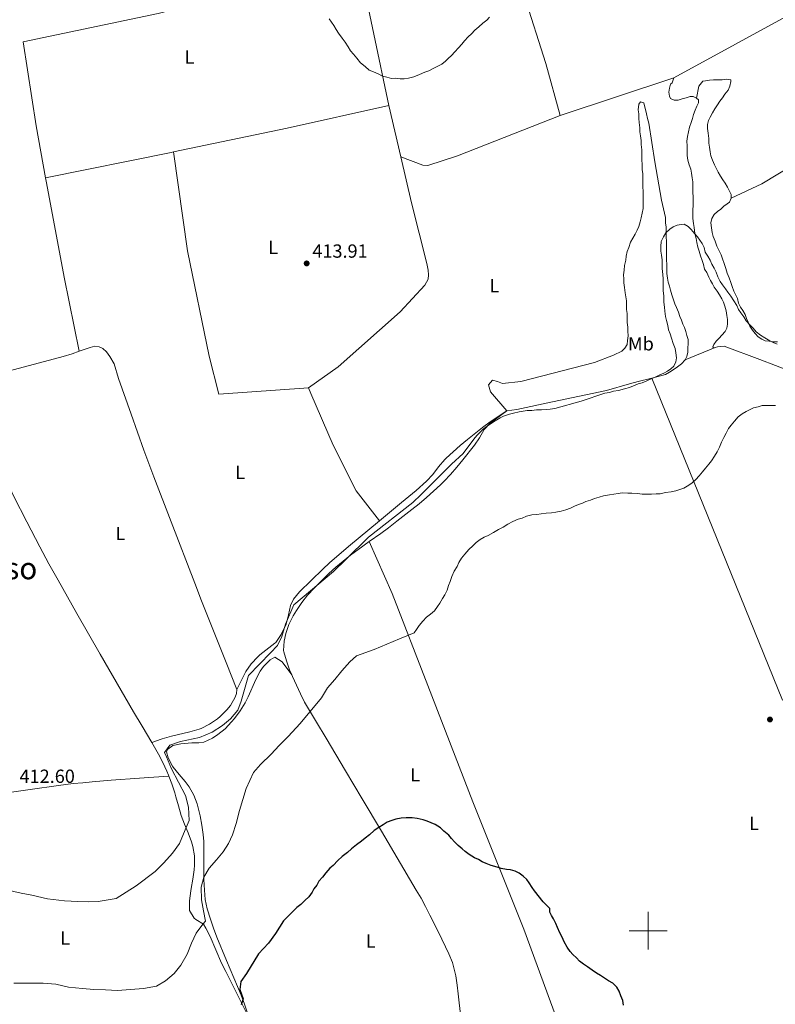
# Model space of a CAD drawing. Units: metres. Extents: x 634326 to 638838, y 711037 to 714095.
# Drawn here: x 636169 to 636567, y 711961 to 712480 of the extents above; entities that cross this region are included whole.
import ezdxf
from ezdxf.enums import TextEntityAlignment as Align

# ---------------------------------------------------------------- set-up
doc = ezdxf.new("R2010")
doc.units = ezdxf.units.M
doc.header["$MEASUREMENT"] = 0
for name, color, linetype, lineweight in [('Carátula', 7, 'Continuous', 5), ('Elementos auxiliares', 7, 'Continuous', 5), ('Entidades rústicas y varios', 7, 'Continuous', 5), ('Relieve y altimetría', 7, 'Continuous', 5), ('Textos de rotulación', 7, 'Continuous', 5)]:
    doc.layers.add(name, color=color, linetype=linetype, lineweight=lineweight)
doc.styles.add('Style-arial', font='arial.shx', dxfattribs={"bigfont": 'arialbig.shx'})
doc.styles.add('Style-Arial Narrow', font='txt')
doc.styles.add('Style-Times New Roman', font='txt')

# ---------------------------------------------------------------- blocks, each defined once
blk = doc.blocks.new('5PATER')
at = {"layer": 'Relieve y altimetría', "linetype": 'Continuous', "lineweight": 5}
h = blk.add_hatch(color=250, dxfattribs=at)
edge = h.paths.add_edge_path()
edge.add_ellipse((0, 0), major_axis=(-1.095731442945027, -1.110710700472634), ratio=0.9994222409660319, start_angle=0, end_angle=360)

msp = doc.modelspace()

# ---------------------------------------------------------------- linework, layer by layer
at = {"layer": 'Carátula', "color": 7, "linetype": 'Continuous', "lineweight": 5}
for p, q in [((636500, 711990), (636500, 712010)), ((636490, 712000), (636510, 712000))]:
    msp.add_line(p, q, dxfattribs=at)
msp.add_3dface([(634383.97, 711037.46), (638838.1100000001, 711125.1499999999), (638779.6499999999, 714094.5700000001), (634325.52, 714006.8800000001)], dxfattribs=at)
at = {"layer": 'Elementos auxiliares', "color": 250, "linetype": 'Continuous', "lineweight": 5}
msp.add_3dface([(635250.02, 711448.4199999999), (635205.06, 713761.77), (638625.47, 713829.1699999999), (638671.5800000001, 711515.78)], dxfattribs=at)
at = {"layer": 'Entidades rústicas y varios', "color": 92, "linetype": 'Continuous', "lineweight": 5}
for p, q in [((636513.53, 712449.31, 413.55), (636623.01, 712509.01, 415.81)), ((636513.53, 712449.31, 413.56), (636453.5900000001, 712429.3800000001, 413.31)), ((636369.6599999999, 712407.6400000001, 414.71), (636363.3899999999, 712434.71, 415.01)), ((636519.45, 712300.7, 408.38), (636535.3300000001, 712307.23, 407.71))]:
    msp.add_line(p, q, dxfattribs=at)
at = {"layer": 'Entidades rústicas y varios', "color": 92, "linetype": 'Continuous', "lineweight": 5, "extrusion": (-0.01252659589087374, -0.01753141003706775, 0.9997678400796353), "elevation": -20046.53840061449, "flags": 128}
msp.add_lwpolyline([(103586.7303430734, 949415.4401384885), (103530.0072796585, 949467.4199391501), (103495.3218386415, 949427.042772565)], dxfattribs=at)
at = {"layer": 'Entidades rústicas y varios', "color": 92, "linetype": 'Continuous', "lineweight": 5, "extrusion": (0.02486535072162883, -0.1477082314107817, 0.9887183586375796), "elevation": -88998.74412498027, "flags": 128}
msp.add_lwpolyline([(745801.6620147533, 590237.9662971406), (745746.8087777141, 590235.0287835118), (745685.686215013, 590232.62536327)], dxfattribs=at)
at = {"layer": 'Entidades rústicas y varios', "color": 92, "linetype": 'Continuous', "lineweight": 5, "extrusion": (0.1101784740827364, -0.5605309096245387, 0.8207714683176354), "elevation": -328886.9505911596, "flags": 128}
msp.add_lwpolyline([(761706.6427896561, 473264.0227039828), (761705.264133221, 473264.005198717), (761637.8009544208, 473263.5850723404)], dxfattribs=at)
at = {"layer": 'Entidades rústicas y varios', "color": 92, "linetype": 'Continuous', "lineweight": 5, "extrusion": (-0.0945294901268965, 0.3238040742812416, 0.9413899813441915), "elevation": 170897.5295403922, "flags": 128}
msp.add_lwpolyline([(-810257.3314404376, -475712.6097311042), (-810313.2822980892, -475711.1274598633), (-810318.2951175631, -475711.2113505914), (-810322.2579740528, -475711.4535595363)], dxfattribs=at)
at = {"layer": 'Entidades rústicas y varios', "color": 92, "linetype": 'Continuous', "lineweight": 5}
for points in [[(636295.76, 712497.29, 415.26), (636241.7, 712483.1000000001, 414.89), (636170.6599999999, 712468.24, 414.26), (636177.49, 712423.9199999999, 414.08), (636182.4199999999, 712396.6200000001, 413.96)], [(636453.5900000001, 712429.3800000001, 413.31), (636446.04, 712456.74, 414.18), (636434.6000000001, 712492.75, 415.18), (636433.3700000001, 712495.9099999999, 415.18), (636433.3300000001, 712496.02, 415.03)], [(636543.77, 712385.9099999999, 414.04), (636559.94, 712393.45, 415.01), (636683.76, 712468.1799999999, 415.26), (636688.6100000001, 712469.1699999999, 415.26), (636692.27, 712468.3200000001, 415.01), (636694.46, 712464.7, 414.77), (636702.99, 712426.6100000001, 412.49)], [(636525.5700000001, 712438.55, 413.31), (636523.73, 712439.4299999999, 413.31), (636522.21, 712439.4099999999, 413.31), (636520.0900000001, 712438.77, 413.31), (636517.97, 712438.1200000001, 413.55), (636515.8500000001, 712437.48, 413.55), (636513.72, 712437.45, 413.55), (636511.8800000001, 712438.3300000001, 413.55), (636511.25, 712439.54, 413.55), (636510.9099999999, 712441.6599999999, 413.55), (636511.1799999999, 712443.79, 413.79), (636511.76, 712445.9299999999, 413.79), (636512.6599999999, 712446.56, 413.79), (636513.53, 712449.31, 413.55)], [(636525.5700000001, 712438.55, 413.31), (636526.6799999999, 712444.96, 415.74), (636528.77, 712447.4299999999, 415.74), (636530.29, 712447.75, 415.74), (636532.4099999999, 712448.0900000001, 415.74), (636534.54, 712448.1300000001, 415.74), (636536.97, 712448.1699999999, 415.74), (636539.1000000001, 712448.2, 415.74), (636541.53, 712448.55, 415.74), (636543.6699999999, 712448.28, 415.5), (636543.6799999999, 712447.3600000001, 415.5), (636543.1100000001, 712444.9199999999, 415.5), (636542.23, 712442.78, 415.5), (636540.44, 712440.6200000001, 415.5), (636539.26, 712438.77, 415.26), (636537.77, 712436.9199999999, 415.26), (636536.5800000001, 712435.0800000001, 415.26), (636535.0900000001, 712432.9199999999, 415.26), (636533.9099999999, 712430.78, 415.01), (636532.73, 712428.6300000001, 415.01), (636531.8500000001, 712426.79, 415.01), (636531.27, 712424.6499999999, 415.01), (636531.31, 712422.52, 415.01), (636531.6499999999, 712420.0900000001, 415.01), (636532, 712417.3600000001, 415.01), (636532.04, 712414.9199999999, 415.01), (636532.3800000001, 712412.8, 414.77), (636532.72, 712410.3700000001, 414.77), (636533.06, 712408.25, 414.77), (636534.01, 712405.8300000001, 414.77), (636534.96, 712403.4099999999, 414.77), (636535.9099999999, 712401.6000000001, 414.77), (636536.8500000001, 712399.49, 414.77), (636538.1000000001, 712397.3800000001, 414.77), (636539.3500000001, 712395.5700000001, 414.77), (636540.6000000001, 712393.77, 414.53), (636541.8500000001, 712391.6599999999, 414.53), (636542.79, 712389.8500000001, 414.53), (636543.74, 712387.73, 414.28), (636543.77, 712385.9099999999, 414.04)], [(636519.45, 712300.7, 408.36), (636520.3300000001, 712302.54, 408.36), (636520.8999999999, 712304.6799999999, 408.36), (636520.8700000001, 712306.81, 408.36), (636521.1300000001, 712309.25, 408.36), (636521.1000000001, 712311.3800000001, 408.36), (636520.46, 712313.5, 408.36), (636519.81, 712315.6200000001, 408.36), (636519.1699999999, 712317.74, 408.36), (636518.23, 712319.55, 408.36), (636517.5900000001, 712321.6699999999, 408.36), (636516.6399999999, 712323.48, 408.36), (636516, 712325.8999999999, 408.36), (636515.04, 712328.3200000001, 408.36), (636514.1000000001, 712330.1300000001, 408.36), (636513.1399999999, 712332.8500000001, 408.36), (636512.5, 712334.97, 408.6), (636511.8500000001, 712337.3900000001, 409.09), (636511.21, 712339.51, 409.33), (636510.5700000001, 712341.6300000001, 409.33), (636510.23, 712343.76, 409.33), (636509.8899999999, 712346.1799999999, 409.82), (636509.8500000001, 712348.6200000001, 410.06), (636509.81, 712350.75, 410.06), (636509.77, 712353.48, 410.06), (636509.73, 712355.9199999999, 410.06), (636509.69, 712358.05, 410.06), (636509.6499999999, 712360.78, 410.3), (636509.6100000001, 712362.9099999999, 410.3), (636509.5700000001, 712365.6499999999, 410.55), (636509.53, 712368.0800000001, 410.55), (636509.49, 712370.52, 410.55), (636509.1499999999, 712372.95, 410.55), (636509.1000000001, 712375.6799999999, 410.79), (636507.1300000001, 712384.78, 411.03), (636503.45, 712405.1000000001, 411.76), (636500.3800000001, 712425.44, 412.49), (636499.73, 712427.8600000001, 412.74), (636499.0900000001, 712430.28, 412.98), (636497.78, 712436.05, 413.47), (636495.94, 712436.6200000001, 413.47), (636495.05, 712435.3900000001, 413.71), (636494.79, 712432.3400000001, 413.71), (636495.1300000001, 712430.22, 413.71), (636495.1699999999, 712427.79, 413.71), (636495.21, 712425.6599999999, 413.71), (636495.56, 712422.9199999999, 413.71), (636495.5900000001, 712420.8, 413.71), (636495.9299999999, 712418.6699999999, 413.71), (636496.27, 712416.24, 413.71), (636496.31, 712414.1100000001, 413.71), (636496.6599999999, 712411.3800000001, 413.71), (636496.7, 712408.6400000001, 413.71), (636496.74, 712405.9099999999, 413.71), (636496.78, 712403.78, 413.71), (636496.8200000001, 712401.04, 413.71), (636497.1699999999, 712398.6100000001, 413.71), (636497.21, 712395.8700000001, 413.71), (636497.25, 712393.74, 413.71), (636497.28, 712391.6200000001, 413.71), (636497.3200000001, 712389.49, 413.71), (636497.3600000001, 712387.05, 413.71), (636497.3899999999, 712384.9199999999, 413.71), (636497.4199999999, 712382.79, 413.71), (636497.46, 712380.3600000001, 413.95), (636496.8999999999, 712377.9199999999, 413.95), (636496.3300000001, 712375.48, 413.95), (636495.75, 712373.3400000001, 414.2), (636495.1799999999, 712370.8900000001, 414.2), (636494.3, 712369.05, 414.2), (636493.1200000001, 712366.8999999999, 414.2), (636491.94, 712364.76, 414.2), (636490.76, 712362.6100000001, 414.44), (636489.8899999999, 712359.8500000001, 414.44), (636489.01, 712357.71, 414.44), (636488.44, 712355.27, 414.44), (636488.1699999999, 712353.1300000001, 414.44), (636487.6100000001, 712350.3900000001, 414.44), (636487.3400000001, 712347.95, 414.44), (636487.0800000001, 712345.51, 414.44), (636487.1100000001, 712343.3800000001, 414.68), (636487.1499999999, 712341.25, 414.44), (636487.49, 712338.8200000001, 414.2), (636487.8400000001, 712336.0900000001, 414.2), (636488.1799999999, 712333.97, 414.2), (636488.52, 712331.8400000001, 414.2), (636488.55, 712329.71, 414.2), (636488.5900000001, 712327.28, 414.2), (636488.9299999999, 712325.1499999999, 414.2), (636488.97, 712323.03, 414.2)], [(636523.48, 712379.8, 411.6), (636523.75, 712381.9299999999, 411.6), (636523.71, 712384.06, 411.85), (636523.6699999999, 712386.49, 411.85), (636523.6300000001, 712388.9299999999, 411.85), (636523.5900000001, 712391.6699999999, 411.85), (636523.55, 712394.3999999999, 412.09), (636523.21, 712396.53, 412.09), (636522.8600000001, 712398.96, 412.09), (636522.52, 712401.0800000001, 412.09), (636521.5700000001, 712403.5, 412.09), (636520.9199999999, 712405.9199999999, 412.58), (636520.5800000001, 712408.3500000001, 412.58), (636520.54, 712411.0900000001, 412.58), (636520.5, 712413.52, 412.58), (636520.46, 712415.95, 412.82), (636520.72, 712418.3900000001, 413.06), (636521.29, 712420.8400000001, 412.82), (636521.8600000001, 712423.28, 412.82), (636522.73, 712425.73, 412.82), (636523.31, 712427.8700000001, 413.06), (636523.8800000001, 712430, 413.06), (636524.76, 712432.1499999999, 413.06), (636525.6399999999, 712434.29, 413.06), (636526.52, 712436.1300000001, 413.31), (636526.49, 712437.6499999999, 413.31), (636525.5700000001, 712438.55, 413.31)], [(636453.5900000001, 712429.3800000001, 413.31), (636399.54, 712408.1300000001, 414.18), (636383.9199999999, 712403.1400000001, 414.62), (636381.24, 712403.3400000001, 414.49), (636369.6599999999, 712407.6400000001, 414.71)], [(636249.8999999999, 712410.25, 414.21), (636257.24, 712358.1599999999, 414.02), (636268.6699999999, 712302.6400000001, 413.96), (636273.73, 712282.6599999999, 414.02), (636321.0700000001, 712286.04, 414.14)], [(636321.0700000001, 712286.04, 414.14), (636336.71, 712297.0700000001, 414.01), (636369.3899999999, 712326.02, 414.07), (636382.31, 712340.1200000001, 414.07), (636384.0700000001, 712343.2, 414.14), (636384.22, 712345.45, 414.2), (636384.1100000001, 712348, 414.2), (636383.31, 712351.4099999999, 414.2), (636375.25, 712383.5, 414.45), (636369.6599999999, 712407.6400000001, 414.71)], [(636182.4199999999, 712396.6200000001, 413.96), (636182.8899999999, 712393.98, 413.95), (636192.3, 712344.22, 414.08), (636200.1499999999, 712305.21, 414.15)], [(636543.77, 712385.9099999999, 414.04), (636542.8899999999, 712383.76, 414.04), (636541.69, 712382.8300000001, 413.8), (636539.8800000001, 712381.5800000001, 413.31), (636538.3899999999, 712380.04, 413.31), (636536.5800000001, 712378.79, 413.31), (636534.78, 712377.24, 413.07), (636533.6000000001, 712375.0900000001, 412.82), (636533.03, 712372.95, 412.82), (636533.3700000001, 712370.22, 412.82), (636533.72, 712367.79, 412.82), (636534.3600000001, 712365.6699999999, 412.82), (636535.31, 712363.26, 412.82), (636536.27, 712360.53, 412.82), (636537.53, 712358.1200000001, 412.82), (636538.47, 712356.01, 412.82), (636539.1200000001, 712353.8900000001, 412.82), (636540.0700000001, 712351.47, 412.82), (636541.03, 712348.75, 412.82), (636541.6699999999, 712346.3200000001, 412.58), (636542.6300000001, 712343.8999999999, 412.58), (636543.5800000001, 712341.48, 412.34), (636544.22, 712339.3700000001, 412.34), (636545.1699999999, 712336.95, 412.34), (636546.1100000001, 712335.1400000001, 412.34), (636547.06, 712333.02, 411.61), (636547.71, 712330.6000000001, 410.88), (636548.6599999999, 712328.48, 410.88), (636549.8999999999, 712326.6799999999, 410.88), (636551.1499999999, 712324.5700000001, 410.63), (636551.8, 712322.45, 410.15), (636552.74, 712320.6400000001, 410.15), (636553.69, 712318.53, 410.15), (636554.94, 712316.4199999999, 410.15), (636556.49, 712314.6200000001, 410.15), (636558.04, 712312.8200000001, 410.15), (636559.8800000001, 712311.6300000001, 410.15), (636561.72, 712310.75, 410.15), (636563.8600000001, 712310.48, 410.39), (636565.99, 712310.21, 410.39), (636568.1200000001, 712310.24, 410.39)], [(636535.3300000001, 712307.23, 407.71), (636534.3999999999, 712306.95, 407.71), (636534.0800000001, 712307.55, 407.71), (636534.6699999999, 712308.78, 407.71), (636535.8600000001, 712310.6200000001, 407.71), (636537.3600000001, 712312.1799999999, 407.71), (636538.8500000001, 712313.72, 407.71), (636540.6499999999, 712315.5800000001, 407.71), (636541.53, 712317.4199999999, 407.71), (636541.8, 712319.55, 407.95), (636541.76, 712321.98, 408.2), (636541.4199999999, 712324.1100000001, 408.44), (636541.0800000001, 712326.54, 408.44), (636540.4299999999, 712328.96, 408.68), (636539.79, 712331.0800000001, 408.68), (636538.8500000001, 712332.8900000001, 408.68), (636537.5900000001, 712335, 408.93), (636536.3500000001, 712336.8, 409.66), (636534.79, 712338.9099999999, 410.39), (636533.8500000001, 712340.72, 410.63), (636532.9099999999, 712342.53, 410.87), (636531.97, 712344.3400000001, 410.87), (636531.01, 712346.76, 410.87), (636529.77, 712348.56, 410.87), (636529.1200000001, 712350.99, 410.87), (636528.48, 712353.1100000001, 410.87), (636527.52, 712355.52, 410.87), (636526.8800000001, 712357.95, 411.12), (636526.23, 712360.0700000001, 411.12), (636525.5900000001, 712362.49, 411.12), (636525.25, 712364.6100000001, 411.12), (636524.5900000001, 712367.3400000001, 411.36), (636524.24, 712370.3800000001, 411.36), (636523.8999999999, 712372.5, 411.6), (636523.55, 712375.24, 411.6), (636523.51, 712377.6699999999, 411.6), (636523.48, 712379.8, 411.6)], [(636488.97, 712323.03, 414.2), (636489.01, 712320.29, 414.2), (636489.3500000001, 712317.8600000001, 414.2), (636489.3899999999, 712315.73, 414.2), (636489.4299999999, 712313.3, 414.2), (636489.1599999999, 712310.8600000001, 414.2), (636488.8899999999, 712308.72, 414.2), (636487.71, 712306.8800000001, 414.2), (636486.21, 712305.3300000001, 414.2), (636481.6799999999, 712303.1300000001, 414.2), (636471.7, 712299.3200000001, 413.95), (636432.9199999999, 712289.26, 412.98), (636423.22, 712288.23, 412.92), (636420.5800000001, 712289.31, 412.79), (636417.95, 712289.95, 412.61), (636415.81, 712287.49, 412.23), (636416.9299999999, 712283.77, 411.42), (636425.5700000001, 712273.9199999999, 410.06)], [(636200.1499999999, 712305.21, 414.15), (636201.1399999999, 712305.56, 414.13), (636205.8800000001, 712307.1499999999, 414.03), (636208.3500000001, 712307.8500000001, 414.01), (636210.73, 712307.51, 414.01), (636212.55, 712306.6100000001, 414.01), (636214.45, 712304.8900000001, 414.07), (636216.29, 712302.55, 414.07), (636218.6000000001, 712298.54, 414.01), (636220.8999999999, 712290.9099999999, 414.01), (636227.51, 712272.04, 413.93), (636234.19, 712253.19, 413.84), (636239.4099999999, 712239.1200000001, 413.76), (636248.54, 712215.3500000001, 413.58), (636261.03, 712183.0700000001, 413.27), (636264.69, 712173.77, 413.08), (636277.6399999999, 712141.25, 412.17), (636283.1399999999, 712127.06, 411.95)], [(636592.48, 712289.95, 407.95), (636575.3700000001, 712294.54, 406.98), (636558.8400000001, 712300.97, 407.95), (636540.1599999999, 712307.96, 407.71), (636536.52, 712307.5900000001, 407.71), (636535.3300000001, 712307.23, 407.71)], [(636501.9199999999, 712291.1300000001, 409.94), (636509.23, 712292.9299999999, 409.57), (636511.3400000001, 712294.1799999999, 409.57), (636513.75, 712295.74, 409.57), (636515.55, 712296.99, 409.33), (636517.6599999999, 712298.54, 408.6), (636519.45, 712300.7, 408.36)], [(636425.5700000001, 712273.9199999999, 410.06), (636430.73, 712274.6200000001, 410.06), (636449.53, 712278.5700000001, 410.06), (636478.03, 712284.51, 410.3), (636490.1399999999, 712288.06, 410.3), (636494.6799999999, 712289.3500000001, 410.3), (636501.9199999999, 712291.1300000001, 409.94)], [(636592.48, 712289.95, 407.95), (636623, 712246.6400000001, 404.54), (636684.8300000001, 712167.6200000001, 400.89), (636570.8800000001, 712121.3400000001, 401.14), (636501.9199999999, 712291.1300000001, 409.94)], [(636238.3800000001, 712099.21, 411.48), (636233.26, 712107.79, 411.94), (636228.81, 712115.3300000001, 412.2), (636211.22, 712145.5900000001, 412.45), (636198.8700000001, 712167.1200000001, 412.64), (636189.05, 712184.56, 412.86), (636184.22, 712193.3200000001, 412.98), (636179.46, 712202.1200000001, 413.1), (636172.48, 712215.3900000001, 413.26), (636165.74, 712228.79, 413.4), (636162.29, 712235.94, 413.45), (636137.52, 712288.06, 413.76)], [(636358.3999999999, 712215.9199999999, 411.96), (636346.1300000001, 712231.74, 413.26), (636334.0800000001, 712255.78, 414.07), (636322.1799999999, 712282.94, 414.01), (636321.0700000001, 712286.04, 414.14)], [(636425.5700000001, 712273.9199999999, 410.06), (636417.01, 712267.6100000001, 410.06), (636413.6699999999, 712263.99, 409.85), (636411.0700000001, 712259.6499999999, 409.45), (636408.54, 712255.8200000001, 409.19), (636402.31, 712248.01, 408.96), (636399.1399999999, 712244.1499999999, 408.9), (636395.8700000001, 712240.3600000001, 408.87), (636392.44, 712236.71, 408.9), (636390.6300000001, 712234.9099999999, 408.94), (636386.95, 712231.48, 409.03), (636383.2, 712228.1599999999, 409.13), (636379.3700000001, 712224.94, 409.24), (636375.5, 712221.79, 409.34), (636367.6200000001, 712215.6499999999, 409.56), (636363.2, 712212.28, 409.69), (636359.1799999999, 712209.31, 409.83), (636353, 712204.9299999999, 410.06)], [(636358.3999999999, 712215.9199999999, 411.96), (636370.0700000001, 712225.48, 411.89), (636377.72, 712231.9299999999, 412.05), (636383.1599999999, 712236.73, 412.14), (636386.55, 712240.3900000001, 412.1), (636389.5900000001, 712244.3900000001, 411.97), (636392.8200000001, 712248.2, 411.75), (636393.5, 712248.8600000001, 411.7), (636397.1799999999, 712252.22, 411.41), (636400.94, 712255.51, 411.1), (636404.75, 712258.72, 410.78), (636412.69, 712265.1400000001, 410.1), (636416.69, 712268.1200000001, 409.89), (636425.5700000001, 712273.9199999999, 410.06)], [(636283.1399999999, 712127.06, 411.95), (636288.03, 712136.48, 412.08), (636290.8500000001, 712140.5700000001, 411.69), (636294.28, 712144.22, 411.05), (636295.3600000001, 712145.3200000001, 410.96), (636303.3300000001, 712151.3700000001, 410.71), (636303.73, 712151.81, 410.71), (636306.55, 712155.97, 410.67), (636309.1799999999, 712161.5, 410.71), (636310.51, 712166.3500000001, 410.81), (636311.56, 712171.28, 410.93), (636313.0800000001, 712174.6499999999, 411.02), (636316.26, 712178.51, 411.15), (636328.51, 712190.3999999999, 411.51), (636332.1499999999, 712193.8300000001, 411.6), (636335.8500000001, 712197.1799999999, 411.68), (636343.1100000001, 712203.3300000001, 411.85), (636352.23, 712210.8600000001, 411.99), (636358.3999999999, 712215.9199999999, 411.96)], [(636353, 712204.9299999999, 410.06), (636346.95, 712200.6499999999, 410.28), (636343.1300000001, 712197.81, 410.31), (636339.22, 712194.69, 410.26), (636335.44, 712191.44, 410.16), (636331.76, 712188.0800000001, 410.03), (636328.1399999999, 712184.6300000001, 409.9), (636323.9099999999, 712180.4199999999, 409.75), (636320.52, 712176.75, 409.63), (636317.44, 712172.8700000001, 409.51), (636314.6200000001, 712168.73, 409.39), (636312.8700000001, 712165.8500000001, 409.31), (636310.6399999999, 712161.28, 409.13), (636309.06, 712156.5700000001, 408.86), (636308.1000000001, 712152.56, 408.56), (636307.81, 712147.5800000001, 408), (636307.94, 712146.95, 407.94), (636309.3200000001, 712142.1599999999, 407.59), (636311.02, 712137.47, 407.31), (636312.2, 712134.7, 407.08)], [(636353, 712204.9299999999, 410.06), (636365.1399999999, 712177.5800000001, 406.44), (636383.94, 712129.1599999999, 402.15), (636407.6799999999, 712067.8, 400.46), (636434.5, 712000.75, 399.72), (636455.51, 711943.3200000001, 399.25)], [(636312.2, 712134.7, 407.08), (636307.05, 712141.5900000001, 408.08), (636303.3300000001, 712144.02, 408.76), (636300.8, 712142.74, 408.83), (636297.24, 712139.1100000001, 408.89), (636295.6000000001, 712136.73, 408.89), (636293.29, 712132.27, 408.83), (636289.25, 712123.1300000001, 408.69), (636287.5800000001, 712120.03, 408.64), (636284.8999999999, 712115.8300000001, 408.57), (636281.94, 712111.81, 408.52), (636280.46, 712110, 408.51), (636277, 712106.3999999999, 408.63), (636273.1399999999, 712103.28, 408.84), (636270.44, 712101.49, 408.95), (636265.8300000001, 712099.3700000001, 409.08), (636263.25, 712098.8800000001, 409.14), (636259.51, 712098.95, 409.2), (636253.6699999999, 712098.3500000001, 409.32), (636249.5, 712097.6000000001, 409.76), (636246.79, 712095.6200000001, 409.89), (636246.19, 712094.1799999999, 410.38), (636246.99, 712091.02, 410.26), (636249.3600000001, 712086.7, 409.32), (636249.69, 712086.2, 409.26), (636252.78, 712082.31, 408.94), (636256.0700000001, 712078.55, 408.61), (636258.0800000001, 712075.81, 408.39), (636260.51, 712071.4199999999, 408.06), (636262.3200000001, 712066.77, 407.74), (636262.74, 712065.3500000001, 407.64), (636263.9199999999, 712060.48, 407.21), (636264.8500000001, 712055.5900000001, 406.65), (636265.49, 712050.6699999999, 406.1), (636265.78, 712046.96, 405.77), (636265.9099999999, 712041.97, 405.42), (636265.81, 712031.99, 404.76), (636265.8999999999, 712027, 404.44), (636266.1599999999, 712021.3500000001, 404.1), (636266.5900000001, 712016.3700000001, 403.81), (636267.55, 712011.45, 403.51), (636269.28, 712005.98, 403.16), (636270.97, 712001.28, 402.85), (636272.75, 711996.6400000001, 402.53), (636277.73, 711984.31, 401.62), (636281.6699999999, 711975.1499999999, 400.82), (636283.6100000001, 711970.56, 400.38), (636285.48, 711965.95, 399.92), (636287.23, 711961.29, 399.44), (636289.8899999999, 711953.6300000001, 398.62)], [(636312.2, 712134.7, 407.08), (636312.5800000001, 712133.8200000001, 407.01), (636314.6300000001, 712129.27, 406.45), (636316.71, 712124.78, 405.8), (636318.97, 712120.3700000001, 405.18), (636325.1699999999, 712109.9199999999, 404), (636330.29, 712101.3700000001, 403.13), (636335.4099999999, 712092.8200000001, 402.4), (636340.52, 712084.26, 401.86), (636349.3, 712069.52, 401.26), (636359.51, 712052.3400000001, 400.67), (636377.8300000001, 712021.4199999999, 399.84), (636380.3200000001, 712017.0700000001, 399.74), (636382.7, 712012.6799999999, 399.64), (636384.99, 712008.25, 399.55), (636389.44, 711999.29, 399.38), (636394.99, 711987.8600000001, 399.25), (636396.8400000001, 711983.21, 399.23), (636397.49, 711981.05, 399.22), (636398.5800000001, 711976.1499999999, 399.22), (636399.3600000001, 711971.21, 399.23), (636399.9199999999, 711966.69, 399.22), (636402.8400000001, 711940.22, 399.01)], [(636283.1399999999, 712127.06, 411.95), (636282.98, 712124.94, 412.02), (636282.3300000001, 712122.9299999999, 412.02), (636279.8300000001, 712118.6000000001, 411.97), (636278.01, 712116.26, 411.95), (636274.45, 712112.76, 412.05), (636272.98, 712111.6300000001, 412.08), (636268.78, 712108.8200000001, 412.07), (636264.3400000001, 712106.5700000001, 412.03), (636263.29, 712106.1699999999, 412.02), (636258.49, 712104.72, 411.95), (636248.74, 712102.45, 411.77), (636243.9299999999, 712101.1400000001, 411.67), (636242.8700000001, 712100.79, 411.64), (636239.47, 712099.49, 411.39), (636238.3800000001, 712099.21, 411.48)], [(636247.45, 712081.4199999999, 411.49), (636247.24, 712081.99, 411.46), (636246.3899999999, 712084.03, 411.39), (636244.3, 712088.5800000001, 411.31), (636241.99, 712093.01, 411.3), (636238.3800000001, 712099.21, 411.48)], [(636152.8300000001, 712071.49, 412.87), (636164.4099999999, 712072.9199999999, 412.9), (636174.3200000001, 712074.3200000001, 412.81), (636189.1699999999, 712076.48, 412.57), (636197.05, 712077.44, 412.46), (636202.02, 712077.94, 412.46), (636207, 712078.3999999999, 412.57), (636216.99, 712079.23, 412.87), (636221.98, 712079.6100000001, 412.98), (636226.97, 712079.98, 413), (636231.96, 712080.3300000001, 412.89), (636236.9299999999, 712080.6799999999, 412.59), (636247.45, 712081.4199999999, 411.49)], [(636289.8899999999, 711953.6300000001, 398.62), (636277.3400000001, 711978.4199999999, 401.98), (636275.2, 711982.8900000001, 402.58), (636269.1300000001, 711996.8500000001, 404.41), (636266.8999999999, 712001.3, 404.84), (636265.72, 712003.3400000001, 405.1), (636261.53, 712005.8700000001, 406.07), (636260.74, 712006.5, 406.28), (636258.24, 712010.5700000001, 407.4), (636258.28, 712015.5800000001, 407.42), (636258.44, 712017.1799999999, 407.4), (636259.1699999999, 712022.1300000001, 407.5), (636260.06, 712027.0700000001, 407.61), (636260.78, 712032.02, 407.75), (636260.97, 712034.4199999999, 407.84), (636260.8300000001, 712039.3600000001, 408.17), (636259.98, 712044.29, 408.67), (636259.27, 712046.8500000001, 408.96), (636257.55, 712051.5700000001, 409.75), (636255.6699999999, 712056.0700000001, 410.71), (636253.97, 712060.6599999999, 411.48), (636252.5, 712065.77, 411.89), (636251.1599999999, 712070.5900000001, 411.99), (636250.56, 712072.5700000001, 411.95), (636248.99, 712077.3, 411.72), (636247.45, 712081.4199999999, 411.49)]]:
    msp.add_polyline3d(points, dxfattribs=at)
at = {"layer": 'Relieve y altimetría', "color": 30, "linetype": 'Continuous', "lineweight": 5, "flags": 128}
for points, elevation in [([(636416.47, 712481.1699999999), (636414.97, 712479.6200000001), (636412.8700000001, 712478.0700000001), (636410.77, 712476.21), (636408.6699999999, 712474.3500000001), (636406.8800000001, 712472.49), (636405.0800000001, 712470.94), (636403.29, 712468.78), (636401.79, 712466.9299999999), (636400, 712465.0800000001), (636398.21, 712462.9199999999), (636396.4099999999, 712461.0700000001), (636394.6100000001, 712459.52), (636393.1200000001, 712457.97), (636391.3200000001, 712456.4199999999), (636389.2, 712455.47), (636386.79, 712454.22), (636384.3800000001, 712452.96), (636382.26, 712452.3200000001), (636379.54, 712451.06), (636376.52, 712449.79), (636373.79, 712449.1400000001), (636371.3600000001, 712448.79), (636369.23, 712448.76), (636366.79, 712449.02), (636364.6599999999, 712448.99), (636362.22, 712449.56), (636360.0800000001, 712450.1300000001), (636357.6300000001, 712451.31), (636355.1799999999, 712452.49), (636353.03, 712453.3600000001), (636350.8700000001, 712455.1499999999), (636348.4099999999, 712457.24), (636346.54, 712459.6499999999), (636344.6799999999, 712461.75), (636343.1300000001, 712463.55), (636341.8800000001, 712465.6599999999), (636340.3200000001, 712468.06), (636338.76, 712470.1699999999), (636336.8899999999, 712472.8800000001), (636335.6499999999, 712474.6799999999), (636334.3999999999, 712476.79), (636333.1499999999, 712478.6000000001), (636331.8999999999, 712480.3999999999)], 415), ([(636568.05, 712309.01), (636565.8999999999, 712309.8800000001), (636564.06, 712310.77), (636561.6000000001, 712312.25), (636559.1499999999, 712313.73), (636556.99, 712315.52), (636555.44, 712317.3200000001), (636553.5800000001, 712319.1200000001), (636551.72, 712321.22), (636550.47, 712323.3200000001), (636548.9199999999, 712325.4299999999), (636547.6699999999, 712327.23), (636546.72, 712329.3500000001), (636545.1599999999, 712331.76), (636543.6000000001, 712334.1699999999), (636542.05, 712336.27), (636540.8, 712338.0800000001), (636539.24, 712340.1799999999), (636538, 712341.98), (636536.74, 712344.3999999999), (636535.79, 712346.8200000001), (636534.8400000001, 712348.9299999999), (636533.5900000001, 712351.04), (636532.6399999999, 712353.1499999999), (636531.3899999999, 712355.26), (636530.1399999999, 712357.3700000001), (636529.49, 712359.8), (636528.55, 712361.9099999999), (636527.3, 712363.72), (636526.05, 712365.52), (636524.5, 712367.3200000001), (636522.6399999999, 712369.4199999999), (636521.1000000001, 712370.9199999999), (636518.95, 712372.1000000001), (636517.4299999999, 712372.06), (636515.3, 712371.73), (636513.19, 712370.78), (636511.3800000001, 712369.53), (636509.28, 712367.6699999999), (636508.1000000001, 712365.52), (636506.9299999999, 712363.0700000001), (636506.6699999999, 712360.3300000001), (636506.71, 712357.8999999999), (636507.04, 712355.77), (636507.3899999999, 712353.3400000001), (636507.4199999999, 712351.21), (636507.46, 712348.78), (636507.8200000001, 712345.74), (636507.8600000001, 712343.31), (636507.9099999999, 712340.27), (636507.95, 712337.23), (636508.31, 712334.19), (636508.3600000001, 712331.1499999999), (636508.71, 712328.4199999999), (636508.74, 712326.29), (636509.0900000001, 712323.55), (636509.73, 712321.44), (636510.3899999999, 712318.71), (636510.72, 712316.5800000001), (636511.6699999999, 712314.47), (636512.3200000001, 712312.05), (636513.28, 712309.3200000001)], 410), ([(636513.28, 712309.3200000001), (636514.23, 712306.6000000001), (636514.5700000001, 712304.48), (636514.9199999999, 712301.74), (636514.6499999999, 712299.6100000001), (636513.47, 712297.46), (636511.97, 712295.9199999999), (636510.1699999999, 712294.6699999999), (636508.3600000001, 712293.73), (636506.24, 712292.78), (636504.1300000001, 712291.8300000001), (636502.01, 712290.8900000001), (636499.3, 712289.6200000001), (636496.8800000001, 712288.6699999999), (636494.76, 712288.03), (636492.3400000001, 712287.0800000001), (636490.23, 712286.1300000001), (636487.5, 712285.48), (636484.47, 712284.52), (636481.74, 712284.1699999999), (636479.6200000001, 712283.52), (636477.19, 712283.1799999999), (636464.79, 712279.02), (636450.8500000001, 712275.1499999999), (636448.4199999999, 712274.8), (636446.3, 712274.46), (636443.8700000001, 712274.4199999999), (636441.1300000001, 712274.3800000001), (636438.7, 712274.04), (636436.27, 712274), (636434.1399999999, 712273.6599999999), (636432.02, 712273.3200000001), (636428.99, 712272.6599999999), (636426.8700000001, 712272.02), (636423.8400000001, 712271.06), (636422.03, 712270.1100000001), (636419.3200000001, 712268.55), (636416.9099999999, 712266.99), (636415.1100000001, 712265.74), (636413, 712264.19), (636411.21, 712262.3300000001), (636409.71, 712260.79), (636408.22, 712258.94), (636402.49, 712251.3700000001), (636396.4099999999, 712245.73), (636386.05, 712235.3999999999), (636380.4099999999, 712229.7), (636375.99, 712225.52), (636352.55, 712207.25), (636340.6499999999, 712195.5900000001), (636334.21, 712189.1300000001), (636313.25, 712171.72), (636308.8600000001, 712161.49), (636306.9099999999, 712154.9199999999), (636304.6200000001, 712150.1499999999), (636300.95, 712146.3500000001), (636289.3700000001, 712134.3800000001), (636285.47, 712120.8600000001), (636283.6799999999, 712116.1599999999), (636279.95, 712111.6699999999), (636275.5900000001, 712108.1100000001), (636270.28, 712104.6000000001), (636263.6000000001, 712101.81), (636253.6000000001, 712099.72), (636247.8400000001, 712097.76), (636245.04, 712093.8500000001), (636246.0700000001, 712091.6200000001), (636248.73, 712085.1799999999), (636256.1799999999, 712071.29), (636257.72, 712065.02), (636258.02, 712058.1100000001), (636256.04, 712053.0900000001), (636252.98, 712046), (636249.3899999999, 712040.8900000001), (636244.6699999999, 712035.71), (636240.2, 712031.1499999999), (636230.23, 712023.7), (636219.6300000001, 712016.9199999999), (636210.06, 712015.3900000001), (636204.8300000001, 712015.1200000001), (636199.47, 712015.3400000001), (636192.48, 712015.73), (636183.4299999999, 712016.77), (636175.24, 712018.6300000001), (636169.49, 712019.78), (636161.8600000001, 712021.46)], 410), ([(636567.05, 712276.74), (636564.31, 712276.7), (636562.1799999999, 712276.6599999999), (636560.05, 712276.6300000001), (636557.9299999999, 712275.98), (636555.51, 712275.3400000001), (636553.3999999999, 712274.3900000001), (636551.5900000001, 712273.45), (636549.48, 712272.2), (636547.3700000001, 712270.6300000001), (636545.5800000001, 712268.47), (636543.79, 712266.31), (636542.3, 712264.46), (636541.1200000001, 712262.01), (636539.94, 712259.8600000001), (636538.76, 712257.4099999999), (636537.5900000001, 712254.6499999999), (636536.4099999999, 712252.2), (636534.9299999999, 712250.04), (636533.45, 712247.5900000001), (636531.96, 712245.74), (636530.1699999999, 712243.5800000001), (636528.6699999999, 712241.73), (636526.8800000001, 712239.5700000001), (636525.0900000001, 712237.71), (636523.29, 712235.8600000001), (636521.49, 712234.6100000001), (636518.78, 712233.05), (636516.6599999999, 712232.3999999999), (636514.54, 712231.76), (636512.1100000001, 712231.1100000001), (636509.0800000001, 712230.76), (636506.3500000001, 712230.1100000001), (636504.22, 712230.0700000001), (636501.79, 712230.03), (636499.3500000001, 712229.99), (636496.9199999999, 712229.95), (636494.48, 712230.22), (636491.44, 712230.47), (636489.31, 712230.44), (636486.26, 712230.69), (636484.1399999999, 712230.3500000001), (636482.01, 712230.02), (636479.5800000001, 712229.6699999999), (636476.55, 712229.01), (636474.1300000001, 712228.3700000001), (636471.7, 712227.72), (636469.5900000001, 712226.77), (636467.1699999999, 712226.1200000001), (636465.3600000001, 712225.1799999999), (636463.24, 712224.54), (636461.1200000001, 712223.5900000001), (636459.01, 712222.6400000001), (636456.5900000001, 712221.69), (636454.1699999999, 712221.04), (636451.44, 712220.3900000001), (636449.01, 712220.05), (636446.27, 712220), (636443.54, 712219.6499999999), (636441.4199999999, 712219.3200000001), (636438.6799999999, 712218.97), (636435.96, 712218.31), (636433.54, 712217.3600000001), (636431.4199999999, 712216.72), (636428.7, 712215.46), (636425.98, 712214.2), (636423.5700000001, 712212.6400000001), (636421.1599999999, 712211.3800000001), (636418.45, 712209.8200000001), (636415.74, 712208.25), (636413.6200000001, 712207.3), (636411.51, 712206.05), (636409.4099999999, 712204.5), (636407.6100000001, 712202.6400000001), (636405.51, 712200.78), (636403.4199999999, 712198.31), (636401.6300000001, 712196.1499999999), (636400.1499999999, 712194), (636399.27, 712191.8600000001), (636397.79, 712189.3999999999), (636396.6200000001, 712186.6400000001), (636395.75, 712183.8900000001), (636394.8700000001, 712181.75), (636394, 712179.3), (636392.8200000001, 712176.8400000001), (636391.6300000001, 712175), (636390.1499999999, 712172.54), (636388.96, 712170.7)], 405), ([(636388.96, 712170.7), (636387.48, 712168.54), (636385.3800000001, 712166.6799999999), (636383.27, 712165.1300000001), (636381.1799999999, 712162.96), (636379.3899999999, 712160.81), (636377.8999999999, 712158.6499999999), (636376.72, 712156.81), (636369.04, 712153.8200000001), (636355.6100000001, 712148.1200000001), (636346.3800000001, 712144.8500000001), (636342.7, 712141.55), (636338.6000000001, 712136.94), (636334.9299999999, 712132.3900000001), (636331.0800000001, 712127.8400000001), (636327.8600000001, 712122.6799999999), (636316.6200000001, 712109.1000000001), (636310.25, 712102.3300000001), (636305.53, 712097.5800000001), (636301.24, 712092.96), (636295.6599999999, 712087.51), (636291.99, 712083.28), (636288.1399999999, 712074.9299999999), (636284.6499999999, 712063.22), (636282.8899999999, 712056.3999999999), (636280.8700000001, 712050.51), (636278.77, 712045.8700000001), (636276.03, 712041.5800000001), (636272.4299999999, 712037.3500000001), (636268.7, 712032.8700000001), (636265.78, 712028.1499999999), (636264.5, 712022.95), (636264.54, 712016.29), (636265.5700000001, 712010.51), (636266.73, 712005.04), (636265.26, 712003.46), (636261.8500000001, 711998.6100000001), (636259.26, 711993.3300000001), (636257.04, 711987.56), (636253.77, 711981.8400000001), (636250.1100000001, 711977.4199999999), (636245.6200000001, 711973.6100000001), (636240.8700000001, 711970.8500000001), (636234.03, 711969.56), (636220.28, 711968.46), (636214.04, 711968.9199999999), (636207.81, 711969.01), (636201.94, 711969.53), (636194.5800000001, 711970.1599999999), (636187.8300000001, 711971.73), (636181.0900000001, 711972.31), (636174.4199999999, 711972.26), (636165.7, 711972.31)], 405)]:
    msp.add_lwpolyline(points, dxfattribs=dict(at, elevation=elevation))
at = {"layer": 'Relieve y altimetría', "color": 30, "linetype": 'Continuous', "lineweight": 25, "elevation": 400, "flags": 128}
for points in [[(636460.3999999999, 711987.49), (636458.8500000001, 711988.98), (636457.29, 711991.3900000001), (636455.73, 711994.1000000001), (636454.77, 711996.52), (636453.52, 711998.94), (636452.26, 712001.6499999999), (636451.31, 712003.77), (636450.05, 712006.1799999999), (636449.1100000001, 712007.99), (636448.1699999999, 712009.8), (636448.1399999999, 712011.6300000001), (636444.73, 712015.22), (636440.0800000001, 712020.9299999999), (636438.8300000001, 712022.73), (636437.27, 712025.1400000001), (636436.03, 712026.95), (636434.1699999999, 712028.74), (636432.02, 712030.23), (636429.8700000001, 712031.4099999999), (636427.4199999999, 712031.98), (636425.29, 712032.25), (636422.54, 712032.81), (636420.3999999999, 712033.3900000001), (636417.3500000001, 712034.25), (636414.5900000001, 712035.4199999999), (636412.45, 712036.3), (636410.6000000001, 712037.49), (636408.46, 712038.3600000001), (636405.69, 712040.1400000001), (636403.54, 712041.6300000001), (636401.99, 712043.1300000001), (636399.8300000001, 712044.9199999999), (636397.98, 712046.71), (636396.4299999999, 712048.51), (636394.8800000001, 712050.31), (636392.4099999999, 712052.3999999999), (636390.55, 712054.2), (636387.79, 712055.98), (636385.6399999999, 712056.8600000001), (636383.5, 712057.73), (636381.3600000001, 712058.31), (636378.3, 712059.1699999999), (636375.56, 712059.4299999999), (636372.52, 712059.3800000001), (636369.78, 712059.3400000001), (636367.05, 712058.6799999999), (636364.94, 712058.04), (636362.52, 712057.0900000001), (636360.4099999999, 712055.8400000001), (636358, 712054.28), (636355.5900000001, 712052.72), (636353.19, 712050.55), (636350.79, 712048.6799999999), (636348.99, 712047.1300000001), (636346.28, 712045.26), (636343.5800000001, 712043.0900000001), (636341.48, 712041.23), (636338.77, 712039.06), (636336.3800000001, 712036.8900000001), (636333.98, 712034.4099999999), (636332.1799999999, 712032.8600000001), (636330.0900000001, 712030.3999999999), (636328.3, 712028.24), (636326.51, 712026.0800000001), (636325.3300000001, 712023.9299999999), (636323.8400000001, 712022.0800000001), (636322.96, 712020.24), (636321.1699999999, 712017.78), (636319.0700000001, 712015.9199999999), (636316.98, 712013.75), (636314.8700000001, 712012.2), (636307.76, 712005.1699999999), (636303.5700000001, 711998.5), (636299.98, 711993.3300000001), (636294.5900000001, 711987.8800000001), (636288.3400000001, 711977.3700000001), (636285.4199999999, 711973.1499999999), (636284.8600000001, 711969.03), (636286.5, 711964.1300000001), (636285.4299999999, 711960.94)], [(636487, 711960.8400000001), (636486.6499999999, 711963.27), (636485.7, 711965.69), (636484.75, 711968.1100000001), (636483.5, 711970.22), (636481.3300000001, 711972.31), (636479.1799999999, 711973.49), (636477.03, 711974.98), (636474.8800000001, 711976.46), (636472.73, 711977.6499999999), (636470.5700000001, 711979.1300000001), (636468.1100000001, 711980.9199999999), (636465.96, 711982.3999999999), (636463.8, 711983.8900000001), (636462.25, 711985.69), (636460.3999999999, 711987.49)]]:
    msp.add_lwpolyline(points, dxfattribs=at)

# ---------------------------------------------------------------- block references
at = {"layer": 'Relieve y altimetría', "color": 250, "linetype": 'Continuous', "lineweight": 5}
for p in [(636320.03, 712351.51, 413.91), (636564.21, 712111.24, 401.02)]:
    msp.add_blockref('5PATER', p, dxfattribs=at)

# ---------------------------------------------------------------- texts
at = {"layer": 'Entidades rústicas y varios', "color": 92, "linetype": 'Continuous', "lineweight": 5, "style": 'Style-Arial Narrow'}
for s, p in [('L', (636258.2731652174, 712460.18001, 414.73)), ('L', (636302.3431652174, 712359.95001, 414)), ('L', (636418.9331652175, 712339.7900100001, 414.17)), ('Mb', (636496.1948759679, 712309.15001, 412.99)), ('L', (636284.9531652173, 712241.41001, 413.84)), ('L', (636221.7931652174, 712209.23001, 413.38)), ('L', (636377.1931652175, 712082.0900099999, 400.73)), ('L', (636555.8331652174, 712056.5600099999, 400.71)), ('L', (636192.7831652174, 711996.16001, 407.79)), ('L', (636353.7531652173, 711994.5300100001, 399.99))]:
    msp.add_text(s, height=7.000020000000001, dxfattribs=at).set_placement(p, align=Align.MIDDLE_CENTER)
at = {"layer": 'Textos de rotulación', "color": 250, "linetype": 'Continuous', "lineweight": 5, "style": 'Style-arial'}
for s, p in [('413.91', (636323.03, 712354.51, 413.91)), ('412.60', (636168.7, 712077.8400000001, 412.6))]:
    msp.add_text(s, height=7.000020000000001, dxfattribs=at).set_placement(p)
at = {"layer": 'Textos de rotulación', "color": 250, "linetype": 'Continuous', "lineweight": 5, "style": 'Style-Times New Roman'}
msp.add_text('El Saso', height=11.50002, dxfattribs=at).set_placement((636151.9406957349, 712190.88001, 403.64), align=Align.MIDDLE_CENTER)

doc.saveas('drawing.dxf')
